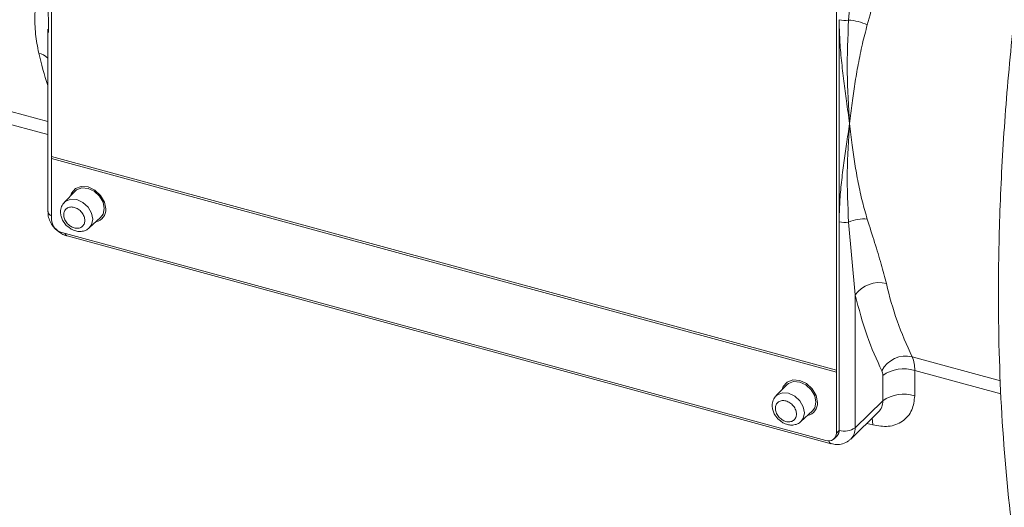
# Model space of a CAD drawing. Units: millimetres. Extents: x 0 to 420, y 0 to 297.
# Drawn here: x 66 to 99, y 215 to 232 of the extents above; entities that cross this region are included whole.
import ezdxf

# ---------------------------------------------------------------- set-up
doc = ezdxf.new("R2010")
doc.units = ezdxf.units.MM
doc.linetypes.add('SLD-Durchgehend', pattern=[0])

msp = doc.modelspace()

# ---------------------------------------------------------------- linework, layer by layer
at = {"color": 7, "linetype": 'SLD-Durchgehend', "lineweight": 15}
for p, q in [((66.78981, 241.44548), (66.78981, 226.97649)), ((93.32235, 219.76552), (93.32235, 234.2345)), ((93.41569, 217.73084), (93.41569, 231.59966)), ((66.66983, 231.28247), (66.66983, 225.12402)), ((66.69478, 231.28102), (66.69632, 231.16707)), ((66.78981, 226.97649), (66.78981, 226.90792)), ((66.78981, 226.90792), (66.78981, 224.85072)), ((67.59159, 225.80815), (67.22497, 225.43064)), ((67.60284, 225.81923), (67.59159, 225.80815)), ((67.21793, 224.74662), (67.29263, 224.65363)), ((67.29263, 224.65363), (67.37733, 224.59207)), ((68.06776, 224.56715), (68.45406, 224.92451)), ((67.14358, 224.41171), (92.96859, 217.39302)), ((67.31869, 224.29901), (93.1437, 217.28033)), ((93.32235, 219.69694), (93.32235, 219.76552)), ((93.32235, 217.63974), (93.32235, 219.69694)), ((91.64777, 219.2702), (91.28114, 218.89269)), ((91.65901, 219.28128), (91.64777, 219.2702)), ((92.12394, 218.0292), (92.51023, 218.38656)), ((93.80739, 217.43669), (94.74078, 218.34771)), ((91.2741, 218.20867), (91.3488, 218.11568)), ((91.3488, 218.11568), (91.4335, 218.05411)), ((93.24798, 217.44964), (93.34132, 217.54074))]:
    msp.add_line(p, q, dxfattribs=at)
at = {"color": 8, "linetype": 'SLD-Durchgehend', "lineweight": 0}
for p, q in [((93.73495, 231.5876), (93.95614, 234.24259)), ((66.68346, 232.11665), (66.69478, 231.28102)), ((62.51363, 229.28797), (66.66983, 228.1584)), ((66.66983, 227.72047), (62.59817, 228.82706)), ((93.32235, 219.76552), (66.78981, 226.97649)), ((66.78981, 226.90792), (93.32235, 219.69694)), ((93.41569, 224.7768), (93.41569, 217.73084)), ((93.95614, 222.30609), (93.73495, 224.76464)), ((93.95614, 222.30609), (93.95614, 217.8169)), ((95.88589, 220.21811), (98.86859, 219.40747)), ((95.97042, 218.90003), (95.97042, 219.7572)), ((98.88199, 218.9659), (95.97042, 219.7572)), ((94.88953, 218.72792), (94.88953, 219.58509)), ((93.95614, 217.8169), (94.88953, 218.72792)), ((93.32235, 217.63974), (93.41569, 217.73084)), ((94.35213, 217.96838), (94.55535, 217.91315))]:
    msp.add_line(p, q, dxfattribs=at)
at = {"color": 7, "linetype": 'SLD-Durchgehend', "lineweight": 15, "flags": 128}
for points in [[(68.6294, 225.20793), (68.58362, 225.44342), (68.45325, 225.66795), (68.25814, 225.84733), (68.02799, 225.95425), (67.79785, 225.97243), (67.60274, 225.8991), (67.47237, 225.74544), (67.43953, 225.65157)], [(92.68557, 218.66997), (92.63979, 218.90547), (92.50942, 219.13), (92.31431, 219.30938), (92.08417, 219.4163), (91.85402, 219.43448), (91.65891, 219.36115), (91.52854, 219.20749), (91.4957, 219.11362)]]:
    msp.add_lwpolyline(points, dxfattribs=at)
at = {"color": 8, "linetype": 'SLD-Durchgehend', "lineweight": 0, "flags": 128}
for points in [[(68.45406, 224.92451), (68.53419, 225.03327), (68.57577, 225.22453), (68.53419, 225.43839), (68.4158, 225.64229), (68.23862, 225.80519), (68.02962, 225.90228), (67.82062, 225.91879), (67.64344, 225.8522), (67.60284, 225.81923)], [(67.2256, 225.43129), (67.27564, 225.47368), (67.44878, 225.53875), (67.65301, 225.52262), (67.85724, 225.42774), (68.03038, 225.26856), (68.14607, 225.06931), (68.18669, 224.86033), (68.14607, 224.67343), (68.06825, 224.56761)], [(92.51023, 218.38656), (92.59037, 218.49532), (92.63194, 218.68658), (92.59037, 218.90044), (92.47198, 219.10434), (92.2948, 219.26723), (92.0858, 219.36433), (91.8768, 219.38084), (91.69962, 219.31425), (91.65901, 219.28128)], [(91.28178, 218.89334), (91.33181, 218.93573), (91.50495, 219.0008), (91.70918, 218.98467), (91.91341, 218.88979), (92.08655, 218.73061), (92.20224, 218.53136), (92.24287, 218.32238), (92.20224, 218.13548), (92.12443, 218.02965)], [(94.55535, 217.91315), (94.54818, 218.03993), (94.52889, 218.1409)]]:
    msp.add_lwpolyline(points, dxfattribs=at)
at = {"color": 8, "linetype": 'SLD-Durchgehend', "lineweight": 0}
for centre, radius, start, end in [((93.60301, 232.32021), 0.74439, 255.425789, 280.209785), ((93.61018, 229.79158), 1.80035, 65.156676, 86.025938), ((79.4306, 233.56264), 13.4301, 193.293252, 198.165157), ((66.20264, 229.83687), 0.65692, 44.669428, 76.10984), ((93.60301, 225.49724), 0.74439, 255.425789, 280.209785), ((94.24389, 223.59667), 1.27404, 84.474018, 113.544891), ((94.75984, 221.73377), 0.98666, 74.983038, 144.545022), ((106.01902, 225.17864), 11.28216, 192.760204, 206.083409), ((95.67416, 219.33609), 0.90707, 76.501738, 153.648436), ((94.91475, 219.80179), 1.05661, 357.581517, 23.20452), ((95.6037, 218.5801), 1.2329, 72.696043, 125.398907), ((94.37327, 218.71069), 0.51654, 315.354472, 1.911213), ((95.6037, 217.72294), 1.2329, 72.696043, 125.398907), ((93.59905, 218.31939), 0.61645, 252.69614, 305.398927), ((93.43987, 217.79968), 0.51656, 315.372433, 1.911034), ((93.20216, 217.39707), 0.13061, 187.548746, 243.297923)]:
    msp.add_arc(centre, radius, start, end, dxfattribs=at)
at = {"color": 7, "linetype": 'SLD-Durchgehend', "lineweight": 15}
for centre, radius, start, end in [((66.84982, 225.14834), 0.18163, 187.693378, 250.706202), ((68.21196, 225.18619), 0.418, 281.295607, 2.980041), ((67.27476, 224.87946), 0.4858, 183.391825, 254.333628), ((67.3615, 224.40154), 0.1111, 190.014729, 247.33615), ((92.26813, 218.64824), 0.418, 281.295963, 2.979949), ((93.15756, 217.72223), 0.25828, 315.355254, 1.910366), ((93.06235, 217.63556), 0.26003, 248.862525, 0.921889)]:
    msp.add_arc(centre, radius, start, end, dxfattribs=at)
for points, knots in [([(101.23032, 243.09944), (100.97369, 241.879), (100.46874, 239.47763), (99.8789, 235.95834), (99.41794, 232.57864), (99.08918, 229.34642), (98.88204, 226.26485), (98.77291, 222.8142), (98.83264, 218.99503), (99.10813, 215.53117), (99.4877, 212.72343), (99.907, 210.43019), (100.48353, 207.99412), (101.00054, 206.4485), (101.27304, 205.63385)], [0, 0, 0, 0, 0.08459246, 0.16644733, 0.24620337, 0.32411647, 0.39962878, 0.47345871, 0.58537615, 0.69983017, 0.76208196, 0.83265055, 0.91179489, 1, 1, 1, 1]), ([(67.23192, 225.42564), (67.21144, 225.40713), (67.14716, 225.34904), (67.09865, 225.20494), (67.09345, 225.04056), (67.13499, 224.89123), (67.17696, 224.79648), (67.21346, 224.75205), (67.21793, 224.74662)], [0, 0, 0, 0, 0.11515029, 0.36142383, 0.60555965, 0.78060959, 0.97315436, 1, 1, 1, 1]), ([(66.68049, 225.123), (66.67796, 225.08537), (66.67139, 224.9878), (66.72479, 224.82434), (66.80784, 224.66283), (66.8878, 224.57316), (66.92034, 224.53668)], [0, 0, 0, 0, 0.17647396, 0.4575444, 0.77933104, 1, 1, 1, 1]), ([(66.92034, 224.53668), (67.00266, 224.46915), (67.11851, 224.37414), (67.26298, 224.31001), (67.31205, 224.30265), (67.3196, 224.30152)], [0, 0, 0, 0, 0.67519609, 0.95003621, 1, 1, 1, 1]), ([(67.37733, 224.59207), (67.41323, 224.56228), (67.47401, 224.51185), (67.59354, 224.46739), (67.72349, 224.44095), (67.8748, 224.45645), (67.99722, 224.5005), (68.04761, 224.55669), (68.06277, 224.57358)], [0, 0, 0, 0, 0.17334078, 0.29346203, 0.48832956, 0.69015092, 0.90681711, 1, 1, 1, 1]), ([(91.28809, 218.88769), (91.26761, 218.86918), (91.20333, 218.81109), (91.15482, 218.66699), (91.14963, 218.5026), (91.19116, 218.35328), (91.23313, 218.25853), (91.26963, 218.2141), (91.2741, 218.20867)], [0, 0, 0, 0, 0.11515034, 0.36142401, 0.60556007, 0.78060948, 0.97315435, 1, 1, 1, 1]), ([(91.4335, 218.05411), (91.4694, 218.02433), (91.53018, 217.97389), (91.64972, 217.92944), (91.77966, 217.90299), (91.93098, 217.9185), (92.0534, 217.96255), (92.10379, 218.01873), (92.11894, 218.03563)], [0, 0, 0, 0, 0.1733406, 0.29346172, 0.48832904, 0.69015018, 0.90681613, 1, 1, 1, 1]), ([(93.14465, 217.28283), (93.20434, 217.2696), (93.33407, 217.24087), (93.53867, 217.27173), (93.7093, 217.33916), (93.77883, 217.42027), (93.79954, 217.44442)], [0, 0, 0, 0, 0.252583766, 0.548951723, 0.865697969, 1, 1, 1, 1])]:
    msp.add_open_spline(points, degree=3, knots=knots, dxfattribs=at)
at = {"color": 8, "linetype": 'SLD-Durchgehend', "lineweight": 0}
for points, knots in [([(95.01549, 234.16413), (94.95914, 233.85749), (94.84442, 233.23315), (94.61667, 232.32034), (94.45065, 231.7262), (94.36658, 231.42533)], [0, 0, 0, 0, 0.32269132, 0.65700409, 1, 1, 1, 1]), ([(66.36034, 230.47459), (66.3201, 230.68697), (66.23818, 231.11937), (66.22034, 231.79249), (66.25808, 232.26141), (66.27719, 232.49888)], [0, 0, 0, 0, 0.32269132, 0.65700409, 1, 1, 1, 1]), ([(93.41569, 231.59977), (93.42073, 231.37418), (93.43088, 230.92021), (93.49273, 230.22713), (93.57125, 229.53589), (93.66576, 228.8237), (93.73366, 228.34472), (93.76946, 228.09214)], [0, 0, 0, 0, 0.19602869, 0.39449702, 0.59326369, 0.78551313, 1, 1, 1, 1]), ([(93.76946, 228.09214), (93.73383, 228.66718), (93.66178, 229.83026), (93.71038, 230.99747), (93.73495, 231.5876)], [0, 0, 0, 0, 0.49441075, 1, 1, 1, 1]), ([(94.36658, 231.42533), (94.30983, 231.21078), (94.19213, 230.76577), (94.05828, 230.09754), (93.94416, 229.43134), (93.84739, 228.76259), (93.79623, 228.32246), (93.76946, 228.09214)], [0, 0, 0, 0, 0.19005913, 0.39421827, 0.59166869, 0.7863178, 1, 1, 1, 1]), ([(93.76946, 228.09214), (93.73364, 227.85891), (93.66574, 227.41677), (93.57122, 226.75589), (93.49272, 226.10742), (93.43088, 225.44803), (93.42073, 224.99963), (93.41569, 224.7768)], [0, 0, 0, 0, 0.21458514, 0.40679607, 0.60555561, 0.80398591, 1, 1, 1, 1]), ([(93.73495, 224.76464), (93.71038, 225.32495), (93.66179, 226.43274), (93.73385, 227.54329), (93.76946, 228.09214)], [0, 0, 0, 0, 0.5057848, 1, 1, 1, 1]), ([(93.76946, 228.09214), (93.79649, 227.84857), (93.84746, 227.38936), (93.94425, 226.72505), (94.05816, 226.08462), (94.19233, 225.46106), (94.31027, 225.05748), (94.36658, 224.86478)], [0, 0, 0, 0, 0.21591044, 0.40705679, 0.60517176, 0.81148178, 1, 1, 1, 1]), ([(67.20447, 225.01284), (67.20926, 225.05503), (67.21667, 225.12019), (67.26111, 225.18873), (67.30725, 225.23116), (67.36401, 225.26068), (67.44717, 225.27976), (67.5613, 225.27009), (67.67549, 225.2177), (67.75864, 225.1534), (67.81544, 225.09296), (67.86152, 225.0255), (67.90594, 224.9328), (67.91333, 224.86368), (67.91813, 224.81889)], [0, 0, 0, 0, 0.11972134, 0.18494542, 0.25000044, 0.31522465, 0.38027855, 0.49999942, 0.61972145, 0.684945, 0.74999966, 0.81522424, 0.88027866, 1, 1, 1, 1]), ([(67.91813, 224.81889), (67.91333, 224.7767), (67.90593, 224.71154), (67.86149, 224.643), (67.81535, 224.60057), (67.75859, 224.57105), (67.67543, 224.55197), (67.5613, 224.56164), (67.44711, 224.61403), (67.36396, 224.67833), (67.30716, 224.73877), (67.26108, 224.80623), (67.21666, 224.89893), (67.20926, 224.96805), (67.20447, 225.01284)], [0, 0, 0, 0, 0.119721463, 0.184945088, 0.25000018, 0.315224456, 0.380278427, 0.50000058, 0.619721573, 0.684945199, 0.749999918, 0.815224566, 0.880278537, 1, 1, 1, 1]), ([(94.36658, 224.86478), (94.45051, 224.5997), (94.61642, 224.07578), (94.84421, 223.34554), (94.95905, 222.90383), (95.01549, 222.68673)], [0, 0, 0, 0, 0.34243494, 0.6768099, 1, 1, 1, 1]), ([(94.86135, 219.73872), (94.68518, 220.11953), (94.33284, 220.88115), (94.0817, 221.83111), (93.95614, 222.30609)], [0, 0, 0, 0, 0.499999972, 1, 1, 1, 1]), ([(94.88953, 219.58509), (94.88835, 219.61598), (94.88601, 219.67776), (94.86957, 219.7184), (94.86135, 219.73872)], [0, 0, 0, 0, 0.50000209, 1, 1, 1, 1]), ([(91.26064, 218.47489), (91.26544, 218.51707), (91.27284, 218.58224), (91.31728, 218.65078), (91.36342, 218.6932), (91.42018, 218.72273), (91.50334, 218.74181), (91.61747, 218.73214), (91.73166, 218.67975), (91.81482, 218.61544), (91.87161, 218.555), (91.9177, 218.48754), (91.96211, 218.39485), (91.96951, 218.32572), (91.9743, 218.28094)], [0, 0, 0, 0, 0.11972134, 0.18494542, 0.25000044, 0.31522465, 0.38027855, 0.50000058, 0.61972145, 0.684945, 0.74999966, 0.81522424, 0.88027866, 1, 1, 1, 1]), ([(94.55535, 217.91315), (94.73336, 217.88309), (95.0072, 217.83685), (95.33665, 217.91833), (95.56335, 218.03372), (95.74598, 218.20381), (95.92244, 218.47515), (95.95152, 218.73265), (95.97042, 218.90003)], [0, 0, 0, 0, 0.239457011, 0.368360802, 0.499999728, 0.63163949, 0.760543282, 1, 1, 1, 1]), ([(91.9743, 218.28094), (91.96951, 218.23875), (91.9621, 218.17359), (91.91766, 218.10505), (91.87152, 218.06262), (91.81476, 218.0331), (91.7316, 218.01402), (91.61747, 218.02369), (91.50328, 218.07608), (91.42013, 218.14038), (91.36334, 218.20082), (91.31725, 218.26828), (91.27283, 218.36098), (91.26544, 218.4301), (91.26064, 218.47489)], [0, 0, 0, 0, 0.119721463, 0.184945088, 0.25000018, 0.315224456, 0.380278427, 0.499999421, 0.619721573, 0.684945199, 0.749999918, 0.815224566, 0.880278537, 1, 1, 1, 1]), ([(93.41569, 217.73084), (93.41107, 217.68884), (93.40393, 217.62396), (93.35888, 217.55738), (93.3297, 217.52553), (93.30992, 217.51544), (93.30884, 217.51488)], [0, 0, 0, 0, 0.471773723, 0.728797705, 0.985148031, 1, 1, 1, 1])]:
    msp.add_open_spline(points, degree=3, knots=knots, dxfattribs=at)

doc.saveas('drawing.dxf')
